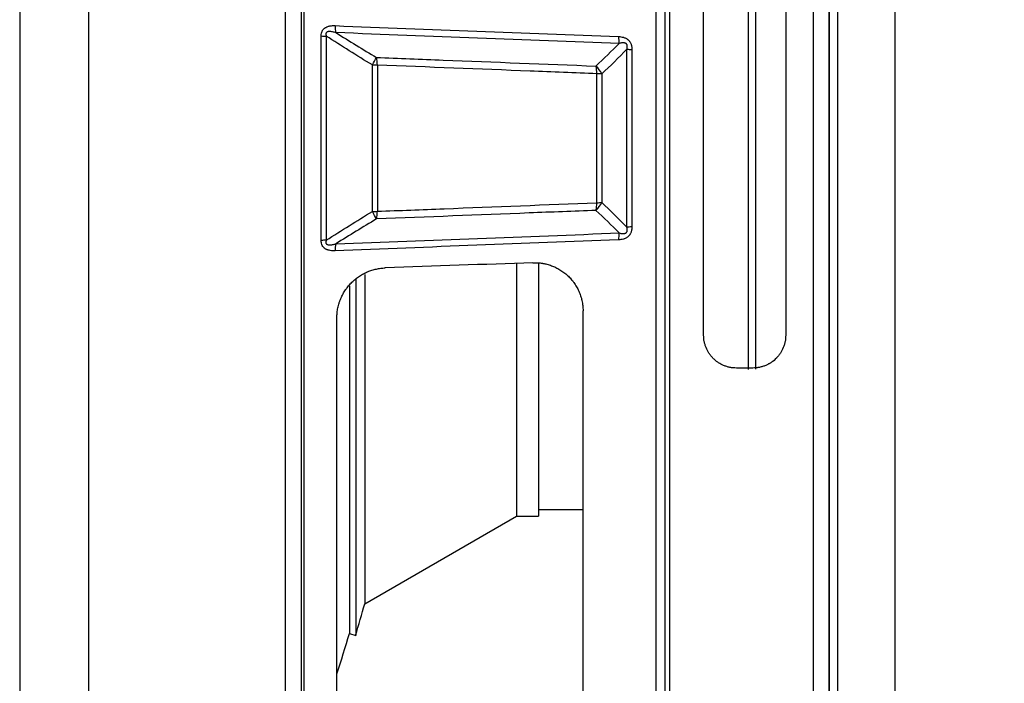
# Model space of a CAD drawing. Extents: x 241 to 743, y 138 to 854.
# Drawn here: x 475 to 505, y 251 to 272 of the extents above; entities that cross this region are included whole.
import ezdxf

# ---------------------------------------------------------------- set-up
doc = ezdxf.new("R2010")
doc.units = 0
doc.layers.get('DEFPOINTS').update_dxf_attribs({"linetype": 'CONTINUOUS'})
doc.layers.add('1', color=7, linetype='CONTINUOUS')
doc.styles.add('ARIAL_UNICODE_MS', font='txt')
doc.dimstyles.get("Standard").update_dxf_attribs({"dimtxt": 0.18, "dimasz": 0.18, "dimexe": 0.18, "dimexo": 0.0625, "dimgap": 0.09, "dimtad": 0, "dimtih": 1, "dimtoh": 1, "dimdec": 4, "dimzin": 0, "dimtxsty": 'STANDARD', "dimcen": 0.09, "dimazin": 3, "dimtfac": 1, "dimtdec": 4, "dimtofl": 0, "dimtmove": 0, "dimatfit": 3, "dimtolj": 1, "dimtzin": 0})

# ---------------------------------------------------------------- blocks, each defined once
blk = doc.blocks.new('_U5')
at = {"layer": '1', "color": 18, "linetype": 'CONTINUOUS'}
for p, q in [((476.908, 540.655), (543.447, 540.655)), ((541.447, 537.155), (541.447, 147.955)), ((476.908, 144.455), (543.447, 144.455))]:
    blk.add_line(p, q, dxfattribs=at)
for points in [[(540.864, 537.155), (542.03, 537.155), (541.447, 540.655)], [(540.864, 147.955), (542.03, 147.955), (541.447, 144.455)]]:
    blk.add_solid(points, dxfattribs=at)
at = {"layer": 'DEFPOINTS', "color": 0, "linetype": 'CONTINUOUS'}
for p in [(476.908, 540.655), (476.908, 144.455), (541.447, 144.455)]:
    blk.add_point(p, dxfattribs=at)
at = {"layer": '1', "color": 18, "linetype": 'CONTINUOUS', "insert": (536.197, 335.471), "char_height": 3.5, "attachment_point": 1, "rotation": 90, "style": 'ARIAL_UNICODE_MS'}
blk.add_mtext('\\A1;792.4', dxfattribs=at)

msp = doc.modelspace()

# ---------------------------------------------------------------- linework, layer by layer
at = {"layer": '1', "color": 7, "linetype": 'CONTINUOUS'}
for p, q in [((476.908, 545.405), (476.908, 139.705)), ((474.808, 544.669), (474.808, 140.44)), ((482.908, 232.755), (482.908, 302.846)), ((501.472, 295.354), (501.472, 242.932)), ((499.472, 292.805), (499.472, 243.305)), ((499.722, 293.055), (499.722, 243.149)), ((483.397, 245.616), (483.397, 290.493)), ((494.195, 290.63), (494.195, 245.479)), ((494.472, 245.927), (494.472, 290.183)), ((483.48, 247.465), (483.48, 288.646)), ((494.619, 247.316), (494.619, 288.793)), ((498.981, 288.717), (498.981, 247.392)), ((499.472, 247.892), (499.472, 288.217)), ((497.002, 275.062), (497.002, 268.055)), ((497.222, 275.044), (497.222, 268.055)), ((495.647, 262.055), (495.647, 274.055)), ((498.147, 274.055), (498.147, 262.055)), ((483.995, 264.941), (483.995, 271.168)), ((484.148, 271.163), (484.148, 264.946)), ((493.311, 265.342), (493.311, 270.767)), ((493.461, 270.754), (493.461, 265.356)), ((485.553, 265.824), (485.553, 270.285)), ((485.706, 270.281), (485.706, 265.828)), ((492.394, 266.089), (492.394, 270.02)), ((492.544, 270.011), (492.544, 266.098)), ((497.002, 268.055), (497.002, 261.011)), ((497.222, 268.055), (497.222, 261.025)), ((489.944, 264.242), (489.944, 256.545)), ((490.616, 264.249), (490.616, 256.545)), ((485.045, 263.76), (485.045, 252.913)), ((485.32, 263.908), (485.32, 253.876)), ((491.972, 250.683), (491.972, 262.799)), ((484.472, 247.515), (484.472, 262.588)), ((485.32, 253.876), (489.944, 256.545)), ((489.944, 256.545), (490.616, 256.545)), ((490.616, 256.745), (491.972, 256.745)), ((484.853, 252.97), (485.045, 252.913))]:
    msp.add_line(p, q, dxfattribs=at)
for radius, start, end in [(53.288, 343.4919, 344.5689), (53.089, 342.1014, 343.4922)]:
    msp.add_arc((433.953, 268.055), radius, start, end, dxfattribs=at)
for centre, major_axis, ratio, start_param, end_param in [((484.64, 271.539), (-0.019, -0.5), 0.445314, 4.841443, 5.297924), ((484.218, 271.219), (0.5, 0), 0.112562, 4.249877, 4.571627), ((493.274, 271.211), (-0.019, -0.5), 0.44553, 4.84928, 5.298006), ((493.685, 270.806), (0.5, 0), 0.117653, 3.86937, 4.249877), ((485.483, 270.245), (-0.257, -0.429), 0.079766, 1.712465, 2.295643), ((485.483, 270.245), (0.02, 0.5), 0.44483, 4.802672, 5.298338), ((485.483, 270.245), (0.5, 0), 0.081357, 1.108284, 1.430035), ((492.17, 269.984), (-0.342, 0.364), 0.659273, 4.22113, 4.836532), ((492.17, 269.984), (0.019, 0.5), 0.444831, 4.803056, 5.298536), ((492.17, 269.984), (0.5, 0), 0.08179, 0.727778, 1.108284), ((492.17, 266.126), (0.342, 0.364), 0.659273, 4.588246, 5.203648), ((492.17, 266.126), (0.5, 0), 0.08179, 5.174901, 5.555408), ((485.483, 265.865), (0.5, 0), 0.081357, 4.853151, 5.174901), ((485.483, 265.865), (0.257, -0.429), 0.079766, 0.845949, 1.429127), ((485.483, 265.865), (-0.02, 0.5), 0.44483, 4.12644, 4.622106), ((492.17, 266.126), (-0.019, 0.5), 0.444831, 4.126242, 4.621722), ((493.685, 265.303), (0.5, 0), 0.117653, 2.033309, 2.413815), ((484.218, 264.891), (0.5, 0), 0.112562, 1.711558, 2.033309), ((493.274, 264.899), (0.019, -0.5), 0.44553, 4.126772, 4.575498), ((484.64, 264.571), (0.019, -0.5), 0.445314, 4.126854, 4.583335)]:
    msp.add_ellipse(centre, major_axis=major_axis, ratio=ratio, start_param=start_param, end_param=end_param, dxfattribs=at)
for points, knots in [([(499.472, 288.405), (499.472, 288.405), (499.472, 288.274), (499.472, 287.754), (499.472, 287.366), (499.472, 286.346), (499.472, 285.716), (499.472, 284.236), (499.472, 283.386), (499.472, 281.503), (499.472, 280.468), (499.472, 278.253), (499.472, 277.073), (499.472, 274.612), (499.472, 273.331), (499.472, 270.719), (499.472, 269.387), (499.472, 266.723), (499.472, 265.391), (499.472, 262.778), (499.472, 261.497), (499.472, 259.036), (499.472, 257.856), (499.472, 255.641), (499.472, 254.607), (499.472, 252.723), (499.472, 251.874), (499.472, 250.394), (499.472, 249.763), (499.472, 248.744), (499.472, 248.355), (499.472, 247.835), (499.472, 247.704), (499.472, 247.704)], [0, 0, 0, 0, 0.0625, 0.0625, 0.125, 0.125, 0.1875, 0.1875, 0.25, 0.25, 0.3125, 0.3125, 0.375, 0.375, 0.4375, 0.4375, 0.5, 0.5, 0.5625, 0.5625, 0.625, 0.625, 0.6875, 0.6875, 0.75, 0.75, 0.8125, 0.8125, 0.875, 0.875, 0.9375, 0.9375, 1, 1, 1, 1]), ([(483.995, 271.168), (483.995, 271.196), (483.998, 271.223), (484.004, 271.256), (484.006, 271.262), (484.009, 271.275), (484.011, 271.282), (484.018, 271.3), (484.028, 271.324), (484.041, 271.346), (484.053, 271.362), (484.057, 271.367), (484.065, 271.377), (484.078, 271.391), (484.092, 271.403), (484.107, 271.414), (484.112, 271.418), (484.122, 271.424), (484.127, 271.428), (484.154, 271.443), (484.177, 271.452), (484.211, 271.463), (484.223, 271.466), (484.247, 271.472), (484.259, 271.474), (484.295, 271.479), (484.319, 271.482), (484.368, 271.484), (484.392, 271.484), (484.417, 271.483)], [0, 0, 0, 0, 0.125, 0.125, 0.15625, 0.15625, 0.1875, 0.1875, 0.25, 0.3125, 0.3125, 0.34375, 0.34375, 0.375, 0.4375, 0.4375, 0.46875, 0.46875, 0.5, 0.5, 0.625, 0.625, 0.6875, 0.6875, 0.75, 0.75, 0.875, 0.875, 1, 1, 1, 1]), ([(484.444, 271.27), (484.427, 271.275), (484.41, 271.279), (484.377, 271.288), (484.36, 271.291), (484.326, 271.298), (484.308, 271.301), (484.283, 271.303), (484.274, 271.304), (484.257, 271.305), (484.248, 271.305), (484.231, 271.304), (484.223, 271.304), (484.21, 271.302), (484.206, 271.301), (484.198, 271.299), (484.194, 271.298), (484.186, 271.295), (484.182, 271.294), (484.174, 271.29), (484.17, 271.288), (484.163, 271.283), (484.16, 271.281), (484.154, 271.275), (484.151, 271.271), (484.146, 271.264), (484.144, 271.26), (484.142, 271.254), (484.141, 271.252), (484.14, 271.248), (484.138, 271.241), (484.137, 271.235), (484.136, 271.226), (484.136, 271.221), (484.137, 271.207), (484.139, 271.198), (484.143, 271.181), (484.145, 271.172), (484.148, 271.163)], [0, 0, 0, 0, 0.125, 0.125, 0.25, 0.25, 0.375, 0.375, 0.4375, 0.4375, 0.5, 0.5, 0.5625, 0.5625, 0.59375, 0.59375, 0.625, 0.625, 0.65625, 0.65625, 0.6875, 0.6875, 0.71875, 0.71875, 0.75, 0.75, 0.78125, 0.78125, 0.796875, 0.796875, 0.8125, 0.84375, 0.84375, 0.875, 0.875, 0.9375, 0.9375, 1, 1, 1, 1]), ([(493.051, 271.151), (493.076, 271.15), (493.101, 271.148), (493.152, 271.14), (493.177, 271.135), (493.214, 271.124), (493.226, 271.12), (493.251, 271.111), (493.263, 271.106), (493.286, 271.094), (493.298, 271.087), (493.314, 271.076), (493.32, 271.072), (493.331, 271.064), (493.347, 271.052), (493.361, 271.038), (493.375, 271.022), (493.38, 271.017), (493.388, 271.006), (493.392, 271.001), (493.412, 270.972), (493.425, 270.947), (493.437, 270.913), (493.439, 270.907), (493.444, 270.893), (493.445, 270.886), (493.451, 270.866), (493.453, 270.852), (493.458, 270.824), (493.459, 270.81), (493.461, 270.782), (493.461, 270.768), (493.461, 270.754)], [0, 0, 0, 0, 0.125, 0.125, 0.25, 0.25, 0.3125, 0.3125, 0.375, 0.375, 0.4375, 0.4375, 0.46875, 0.46875, 0.5, 0.5625, 0.5625, 0.59375, 0.59375, 0.625, 0.625, 0.75, 0.75, 0.78125, 0.78125, 0.8125, 0.8125, 0.875, 0.875, 0.9375, 0.9375, 1, 1, 1, 1]), ([(493.311, 270.767), (493.313, 270.776), (493.315, 270.784), (493.318, 270.801), (493.319, 270.81), (493.321, 270.827), (493.322, 270.836), (493.321, 270.849), (493.321, 270.853), (493.321, 270.862), (493.32, 270.867), (493.319, 270.876), (493.318, 270.88), (493.315, 270.889), (493.314, 270.894), (493.311, 270.902), (493.309, 270.907), (493.304, 270.915), (493.301, 270.918), (493.296, 270.926), (493.293, 270.929), (493.287, 270.935), (493.283, 270.938), (493.276, 270.942), (493.272, 270.945), (493.265, 270.948), (493.261, 270.95), (493.25, 270.954), (493.242, 270.956), (493.227, 270.959), (493.219, 270.96), (493.204, 270.961), (493.196, 270.961), (493.181, 270.961), (493.173, 270.96), (493.151, 270.958), (493.136, 270.955), (493.107, 270.949), (493.092, 270.946), (493.078, 270.942)], [0, 0, 0, 0, 0.0625, 0.0625, 0.125, 0.125, 0.1875, 0.1875, 0.21875, 0.21875, 0.25, 0.25, 0.28125, 0.28125, 0.3125, 0.3125, 0.34375, 0.34375, 0.375, 0.375, 0.40625, 0.40625, 0.4375, 0.4375, 0.46875, 0.46875, 0.5, 0.5, 0.5625, 0.5625, 0.625, 0.625, 0.6875, 0.6875, 0.75, 0.75, 0.875, 0.875, 1, 1, 1, 1]), ([(493.461, 265.356), (493.461, 265.327), (493.46, 265.299), (493.454, 265.264), (493.453, 265.257), (493.45, 265.243), (493.449, 265.237), (493.444, 265.216), (493.435, 265.189), (493.424, 265.163), (493.415, 265.145), (493.411, 265.138), (493.404, 265.126), (493.4, 265.12), (493.381, 265.091), (493.362, 265.071), (493.331, 265.045), (493.32, 265.037), (493.298, 265.022), (493.286, 265.016), (493.263, 265.004), (493.251, 264.999), (493.227, 264.989), (493.214, 264.985), (493.177, 264.974), (493.152, 264.969), (493.102, 264.962), (493.076, 264.96), (493.051, 264.959)], [0, 0, 0, 0, 0.125, 0.125, 0.15625, 0.15625, 0.1875, 0.1875, 0.25, 0.3125, 0.3125, 0.34375, 0.34375, 0.375, 0.375, 0.5, 0.5, 0.5625, 0.5625, 0.625, 0.625, 0.6875, 0.6875, 0.75, 0.75, 0.875, 0.875, 1, 1, 1, 1]), ([(493.078, 265.168), (493.092, 265.164), (493.107, 265.16), (493.136, 265.154), (493.151, 265.152), (493.173, 265.149), (493.181, 265.149), (493.196, 265.148), (493.204, 265.148), (493.219, 265.149), (493.226, 265.15), (493.242, 265.153), (493.249, 265.155), (493.261, 265.159), (493.265, 265.161), (493.272, 265.165), (493.276, 265.167), (493.283, 265.172), (493.286, 265.174), (493.293, 265.18), (493.297, 265.185), (493.301, 265.191), (493.304, 265.194), (493.305, 265.196), (493.308, 265.202), (493.31, 265.206), (493.314, 265.215), (493.315, 265.219), (493.318, 265.228), (493.318, 265.233), (493.321, 265.246), (493.321, 265.255), (493.322, 265.273), (493.321, 265.282), (493.318, 265.308), (493.315, 265.325), (493.311, 265.342)], [0, 0, 0, 0, 0.125, 0.125, 0.25, 0.25, 0.3125, 0.3125, 0.375, 0.375, 0.4375, 0.4375, 0.5, 0.5, 0.53125, 0.53125, 0.5625, 0.5625, 0.59375, 0.59375, 0.625, 0.640625, 0.640625, 0.65625, 0.65625, 0.6875, 0.6875, 0.71875, 0.71875, 0.75, 0.75, 0.8125, 0.8125, 0.875, 0.875, 1, 1, 1, 1]), ([(484.417, 264.627), (484.392, 264.626), (484.368, 264.626), (484.32, 264.628), (484.296, 264.63), (484.248, 264.637), (484.225, 264.642), (484.196, 264.651), (484.19, 264.653), (484.178, 264.657), (484.173, 264.66), (484.156, 264.667), (484.145, 264.672), (484.123, 264.684), (484.113, 264.691), (484.098, 264.702), (484.093, 264.706), (484.083, 264.714), (484.079, 264.718), (484.056, 264.741), (484.041, 264.761), (484.017, 264.808), (484.009, 264.833), (484.002, 264.866), (484.001, 264.873), (483.999, 264.886), (483.996, 264.907), (483.995, 264.927), (483.995, 264.941)], [0, 0, 0, 0, 0.125, 0.125, 0.25, 0.25, 0.375, 0.375, 0.40625, 0.40625, 0.4375, 0.4375, 0.5, 0.5, 0.5625, 0.5625, 0.59375, 0.59375, 0.625, 0.625, 0.75, 0.75, 0.875, 0.875, 0.90625, 0.90625, 0.9375, 1, 1, 1, 1]), ([(484.148, 264.946), (484.145, 264.938), (484.143, 264.929), (484.14, 264.916), (484.139, 264.911), (484.137, 264.902), (484.137, 264.897), (484.136, 264.888), (484.136, 264.884), (484.137, 264.875), (484.138, 264.87), (484.139, 264.861), (484.141, 264.857), (484.144, 264.849), (484.146, 264.845), (484.151, 264.838), (484.154, 264.835), (484.16, 264.829), (484.163, 264.826), (484.17, 264.821), (484.174, 264.819), (484.182, 264.816), (484.186, 264.814), (484.198, 264.81), (484.206, 264.808), (484.223, 264.806), (484.231, 264.805), (484.257, 264.804), (484.274, 264.805), (484.308, 264.809), (484.325, 264.812), (484.36, 264.818), (484.377, 264.822), (484.41, 264.83), (484.427, 264.835), (484.444, 264.84)], [0, 0, 0, 0, 0.0625, 0.0625, 0.09375, 0.09375, 0.125, 0.125, 0.15625, 0.15625, 0.1875, 0.1875, 0.21875, 0.21875, 0.25, 0.25, 0.28125, 0.28125, 0.3125, 0.3125, 0.34375, 0.34375, 0.375, 0.375, 0.4375, 0.4375, 0.5, 0.5, 0.625, 0.625, 0.75, 0.75, 0.875, 0.875, 1, 1, 1, 1]), ([(484.472, 262.588), (484.472, 262.6), (484.472, 262.613), (484.473, 262.638), (484.473, 262.651), (484.475, 262.688), (484.477, 262.713), (484.485, 262.788), (484.5, 262.887), (484.525, 262.985), (484.544, 263.046), (484.548, 263.058), (484.556, 263.082), (484.56, 263.094), (484.573, 263.13), (484.583, 263.153), (484.613, 263.223), (484.657, 263.314), (484.71, 263.4), (484.745, 263.452), (484.753, 263.462), (484.768, 263.482), (484.775, 263.492), (484.798, 263.522), (484.814, 263.542), (484.862, 263.599), (484.895, 263.635), (484.966, 263.704), (485.002, 263.736), (485.059, 263.782), (485.079, 263.797), (485.118, 263.826), (485.138, 263.84), (485.198, 263.879), (485.239, 263.904), (485.323, 263.948), (485.365, 263.969), (485.43, 263.996), (485.452, 264.005), (485.496, 264.021), (485.518, 264.028), (485.585, 264.049), (485.63, 264.061), (485.719, 264.081), (485.809, 264.096), (485.9, 264.104), (485.946, 264.105)], [0, 0, 0, 0, 0.015625, 0.015625, 0.03125, 0.03125, 0.0625, 0.0625, 0.125, 0.1875, 0.1875, 0.203125, 0.203125, 0.21875, 0.21875, 0.25, 0.25, 0.3125, 0.375, 0.375, 0.390625, 0.390625, 0.40625, 0.40625, 0.4375, 0.4375, 0.5, 0.5, 0.5625, 0.5625, 0.59375, 0.59375, 0.625, 0.625, 0.6875, 0.6875, 0.75, 0.75, 0.78125, 0.78125, 0.8125, 0.8125, 0.875, 0.875, 0.9375, 1, 1, 1, 1]), ([(490.446, 264.262), (490.494, 264.264), (490.59, 264.263), (490.685, 264.252), (490.745, 264.243), (490.757, 264.241), (490.781, 264.236), (490.816, 264.23), (490.851, 264.221), (490.92, 264.203), (491.011, 264.175), (491.099, 264.138), (491.185, 264.097), (491.228, 264.074), (491.31, 264.024), (491.39, 263.97), (491.501, 263.877), (491.569, 263.808), (491.618, 263.754), (491.642, 263.726), (491.665, 263.697), (491.68, 263.677), (491.687, 263.667), (491.724, 263.616), (491.778, 263.533), (491.823, 263.444), (491.864, 263.353), (491.882, 263.306), (491.906, 263.233), (491.914, 263.209), (491.924, 263.171), (491.927, 263.159), (491.933, 263.134), (491.936, 263.121), (491.95, 263.058), (491.958, 263.006), (491.969, 262.903), (491.972, 262.851), (491.972, 262.799)], [0, 0, 0, 0, 0.0625, 0.125, 0.125, 0.140625, 0.140625, 0.15625, 0.1875, 0.1875, 0.25, 0.3125, 0.3125, 0.375, 0.375, 0.4375, 0.5, 0.5625, 0.5625, 0.59375, 0.609375, 0.609375, 0.625, 0.625, 0.6875, 0.75, 0.75, 0.8125, 0.8125, 0.84375, 0.84375, 0.859375, 0.859375, 0.875, 0.875, 0.9375, 0.9375, 1, 1, 1, 1]), ([(484.853, 263.56), (484.853, 263.127), (484.853, 262.701), (484.853, 261.37), (484.853, 260.495), (484.853, 258.853), (484.853, 258.086), (484.853, 256.69), (484.853, 256.061), (484.853, 254.964), (484.853, 254.496), (484.853, 253.74), (484.853, 253.452), (484.853, 253.067), (484.853, 252.97), (484.853, 252.97)], [0, 0, 0, 0, 0.071064, 0.071064, 0.225886, 0.225886, 0.380709, 0.380709, 0.535532, 0.535532, 0.690355, 0.690355, 0.845177, 0.845177, 1, 1, 1, 1]), ([(496.647, 261.055), (496.613, 261.055), (496.579, 261.056), (496.513, 261.063), (496.447, 261.073), (496.382, 261.09), (496.334, 261.105), (496.318, 261.11), (496.286, 261.122), (496.271, 261.128), (496.225, 261.147), (496.166, 261.176), (496.109, 261.211), (496.069, 261.239), (496.055, 261.248), (496.029, 261.268), (496.016, 261.279), (495.978, 261.31), (495.931, 261.355), (495.888, 261.403), (495.857, 261.441), (495.847, 261.454), (495.828, 261.48), (495.819, 261.494), (495.774, 261.561), (495.745, 261.618), (495.709, 261.707), (495.698, 261.738), (495.684, 261.784), (495.68, 261.8), (495.672, 261.831), (495.669, 261.847), (495.653, 261.926), (495.647, 261.99), (495.647, 262.055)], [0, 0, 0, 0, 0.0625, 0.0625, 0.125, 0.1875, 0.1875, 0.21875, 0.21875, 0.25, 0.25, 0.3125, 0.375, 0.375, 0.40625, 0.40625, 0.4375, 0.4375, 0.5, 0.5625, 0.5625, 0.59375, 0.59375, 0.625, 0.625, 0.75, 0.75, 0.8125, 0.8125, 0.84375, 0.84375, 0.875, 0.875, 1, 1, 1, 1]), ([(498.147, 262.055), (498.147, 261.99), (498.141, 261.926), (498.122, 261.832), (498.115, 261.801), (498.101, 261.755), (498.096, 261.74), (498.085, 261.709), (498.08, 261.694), (498.049, 261.619), (498.02, 261.562), (497.967, 261.481), (497.948, 261.455), (497.917, 261.417), (497.907, 261.404), (497.885, 261.38), (497.874, 261.368), (497.817, 261.309), (497.767, 261.267), (497.699, 261.221), (497.678, 261.207), (497.657, 261.195), (497.643, 261.186), (497.635, 261.182), (497.599, 261.162), (497.539, 261.133), (497.446, 261.099), (497.381, 261.082), (497.332, 261.072), (497.315, 261.069), (497.281, 261.064), (497.265, 261.062), (497.214, 261.056), (497.181, 261.055), (497.147, 261.055)], [0, 0, 0, 0, 0.125, 0.125, 0.1875, 0.1875, 0.21875, 0.21875, 0.25, 0.25, 0.375, 0.375, 0.4375, 0.4375, 0.46875, 0.46875, 0.5, 0.5, 0.625, 0.625, 0.65625, 0.671875, 0.671875, 0.6875, 0.6875, 0.75, 0.8125, 0.875, 0.875, 0.90625, 0.90625, 0.9375, 0.9375, 1, 1, 1, 1]), ([(497.147, 261.055), (497.06, 261.055), (496.973, 261.055), (496.807, 261.055), (496.727, 261.055), (496.647, 261.055)], [0, 0, 0, 0, 0.520036, 0.520036, 1, 1, 1, 1])]:
    msp.add_open_spline(points, degree=3, knots=knots, dxfattribs=at)
for points in [[(484.417, 271.483), (487.295, 271.372), (490.173, 271.261), (493.051, 271.151)], [(493.078, 270.942), (490.2, 271.05), (487.322, 271.16), (484.444, 271.27)], [(484.444, 271.27), (484.853, 271.013), (485.265, 270.762), (485.679, 270.514)], [(485.553, 270.285), (485.082, 270.572), (484.614, 270.865), (484.148, 271.163)], [(492.366, 270.253), (492.607, 270.479), (492.845, 270.709), (493.078, 270.942)], [(493.311, 270.767), (493.06, 270.511), (492.804, 270.259), (492.544, 270.011)], [(492.544, 266.098), (492.804, 265.85), (493.06, 265.598), (493.311, 265.342)], [(484.148, 264.946), (484.614, 265.245), (485.082, 265.537), (485.553, 265.824)], [(493.078, 265.168), (492.845, 265.401), (492.607, 265.63), (492.366, 265.857)], [(485.679, 265.596), (485.265, 265.348), (484.853, 265.096), (484.444, 264.84)], [(493.051, 264.959), (490.173, 264.848), (487.295, 264.738), (484.417, 264.627)], [(484.444, 264.84), (487.322, 264.95), (490.2, 265.059), (493.078, 265.168)]]:
    msp.add_open_spline(points, degree=3, dxfattribs=at)
at = {"layer": '1', "color": 7, "linetype": 'CONTINUOUS', "extrusion": (-2.11415e-08, -5.41768e-07, 1)}
msp.add_open_spline([(485.679, 270.514), (486.357, 270.487), (487.034, 270.461), (489.264, 270.374), (490.815, 270.313), (492.366, 270.253)], degree=3, knots=[0, 0, 0, 0, 0.304016, 0.304016, 1, 1, 1, 1], dxfattribs=at)
at = {"layer": '1', "color": 7, "linetype": 'CONTINUOUS', "extrusion": (-1.05432e-08, -2.70297e-07, 1)}
msp.add_open_spline([(492.394, 270.02), (491.716, 270.047), (491.038, 270.073), (488.809, 270.16), (487.258, 270.221), (485.706, 270.281)], degree=3, knots=[0, 0, 0, 0, 0.304021, 0.304021, 1, 1, 1, 1], dxfattribs=at)
at = {"layer": '1', "color": 7, "linetype": 'CONTINUOUS', "extrusion": (-1.84861e-08, 4.7373e-07, 1)}
msp.add_open_spline([(492.366, 265.857), (491.689, 265.83), (491.011, 265.804), (488.782, 265.717), (487.23, 265.656), (485.679, 265.596)], degree=3, knots=[0, 0, 0, 0, 0.304016, 0.304016, 1, 1, 1, 1], dxfattribs=at)
at = {"layer": '1', "color": 7, "linetype": 'CONTINUOUS', "extrusion": (-1.12394e-08, 2.8814e-07, 1)}
msp.add_open_spline([(485.706, 265.828), (486.384, 265.855), (487.062, 265.881), (489.291, 265.968), (490.842, 266.029), (492.394, 266.089)], degree=3, knots=[0, 0, 0, 0, 0.304021, 0.304021, 1, 1, 1, 1], dxfattribs=at)
at = {"layer": '1', "color": 7, "linetype": 'CONTINUOUS', "extrusion": (-1.47504e-08, 4.22733e-07, 1)}
msp.add_open_spline([(490.446, 264.262), (488.946, 264.21), (487.446, 264.158), (485.946, 264.105)], degree=3, dxfattribs=at)

# ---------------------------------------------------------------- dimensions: what is measured, and where the dimension line sits
at = {"layer": '1', "color": 7, "linetype": 'CONTINUOUS'}
dim = msp.add_linear_dim(base=(541.447, 144.455), p1=(476.908, 540.655), p2=(476.908, 144.455), angle=90, dimstyle='STANDARD', override={"dimtxt": 3.5, "dimasz": 3.5, "dimexe": 2, "dimexo": 0, "dimgap": 1.75, "dimtad": 1, "dimtih": 0, "dimtoh": 0, "dimdec": 1, "dimlfac": 2, "dimzin": 8, "dimdsep": 46, "dimlunit": 2, "dimtxsty": 'ARIAL_UNICODE_MS', "dimsah": 1, "dimse1": 0, "dimse2": 0, "dimsd1": 0, "dimsd2": 0, "dimclrd": 18, "dimclre": 18, "dimclrt": 18, "dimtol": 0, "dimtm": -0.1, "dimtfac": 1, "dimtdec": 2, "dimtofl": 1, "dimtmove": 0, "dimtzin": 8, "dimlwd": 35, "dimlwe": 35}, dxfattribs=at)
dim.commit()
dim.dimension.update_dxf_attribs({"geometry": '_U5', "text_midpoint": (541.447, 342.555), "dimtype": 160})

doc.saveas('drawing.dxf')
